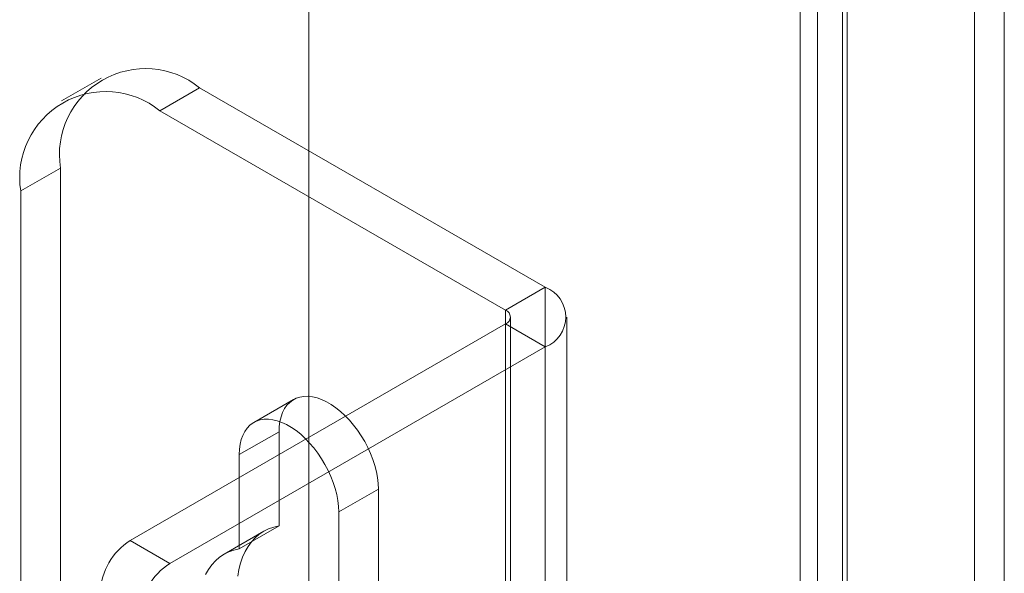
# Model space of a CAD drawing. Units: millimetres. Extents: x 61 to 4261, y 68 to 3038.
# Drawn here: x 3501 to 3534, y 1952 to 1971 of the extents above; entities that cross this region are included whole.
import ezdxf

# ---------------------------------------------------------------- set-up
doc = ezdxf.new("R2010")
doc.units = ezdxf.units.MM
doc.header["$LTSCALE"] = 2

msp = doc.modelspace()

# ---------------------------------------------------------------- linework, layer by layer
at = {"color": 7, "linetype": 'Continuous', "lineweight": 18}
for p, q in [((3510.861, 2688.477), (3510.861, 1922.97)), ((3510.861, 2687.329), (3510.861, 1921.822)), ((3533.069, 2654.169), (3533.069, 1929.342)), ((3534.063, 2653.595), (3534.063, 1928.768)), ((3527.832, 1926.319), (3527.832, 2651.146)), ((3528.826, 1925.745), (3528.826, 2650.572)), ((3527.255, 2650.139), (3527.255, 1925.718)), ((3528.662, 2650.139), (3528.662, 1925.718)), ((3528.826, 2649.707), (3528.826, 1925.691)), ((3527.832, 2649.133), (3527.832, 1925.117)), ((3503.934, 1968.649), (3502.609, 1967.884)), ((3507.215, 1968.324), (3505.89, 1967.559)), ((3518.75, 1961.665), (3507.215, 1968.324)), ((3517.424, 1960.9), (3505.89, 1967.559)), ((3501.249, 1964.879), (3502.575, 1965.645)), ((3502.575, 1965.645), (3502.575, 1944.21)), ((3501.249, 1964.879), (3501.249, 1943.445)), ((3517.424, 1960.9), (3518.75, 1961.665)), ((3518.75, 1961.665), (3518.75, 1929.514)), ((3517.424, 1960.9), (3517.424, 1928.749)), ((3517.589, 1928.519), (3517.589, 1960.67)), ((3519.464, 1928.519), (3519.464, 1960.67)), ((3517.424, 1960.441), (3504.895, 1953.208)), ((3517.424, 1928.29), (3517.424, 1960.441)), ((3517.424, 1960.441), (3518.75, 1959.675)), ((3518.75, 1959.675), (3506.221, 1952.443)), ((3518.75, 1959.675), (3518.75, 1927.524)), ((3510.353, 1957.915), (3509.027, 1957.15)), ((3509.867, 1956.842), (3508.541, 1956.077)), ((3509.867, 1953.697), (3509.867, 1956.842)), ((3508.541, 1956.077), (3508.541, 1952.931)), ((3513.182, 1954.928), (3511.856, 1954.163)), ((3513.182, 1954.928), (3513.182, 1951.783)), ((3511.856, 1951.018), (3511.856, 1954.163)), ((3509.867, 1953.697), (3508.541, 1952.931)), ((3509.357, 1953.516), (3508.031, 1952.751)), ((3504.895, 1953.208), (3506.221, 1952.443))]:
    msp.add_line(p, q, dxfattribs=at)
at = {"color": 7, "linetype": 'Continuous', "lineweight": 18, "flags": 128}
for points in [[(3509.867, 1956.842), (3509.875, 1957.019), (3509.897, 1957.187), (3509.934, 1957.342), (3509.986, 1957.485), (3510.051, 1957.612), (3510.13, 1957.725), (3510.222, 1957.82), (3510.325, 1957.898), (3510.439, 1957.958), (3510.563, 1957.999), (3510.696, 1958.021), (3510.836, 1958.023), (3510.982, 1958.007), (3511.134, 1957.971), (3511.288, 1957.916), (3511.445, 1957.842), (3511.603, 1957.751), (3511.76, 1957.643), (3511.915, 1957.519), (3512.066, 1957.381), (3512.213, 1957.229), (3512.353, 1957.064), (3512.486, 1956.889), (3512.61, 1956.705), (3512.724, 1956.513), (3512.827, 1956.316), (3512.919, 1956.115), (3512.997, 1955.912), (3513.063, 1955.708), (3513.114, 1955.506), (3513.152, 1955.308), (3513.174, 1955.115), (3513.182, 1954.928)], [(3511.856, 1954.163), (3511.848, 1954.349), (3511.826, 1954.543), (3511.789, 1954.741), (3511.737, 1954.943), (3511.672, 1955.146), (3511.593, 1955.35), (3511.501, 1955.551), (3511.398, 1955.748), (3511.284, 1955.94), (3511.16, 1956.124), (3511.027, 1956.299), (3510.887, 1956.463), (3510.741, 1956.615), (3510.589, 1956.754), (3510.434, 1956.878), (3510.277, 1956.986), (3510.12, 1957.077), (3509.963, 1957.15), (3509.808, 1957.205), (3509.656, 1957.241), (3509.51, 1957.258), (3509.37, 1957.256), (3509.237, 1957.234), (3509.113, 1957.193), (3508.999, 1957.133), (3508.896, 1957.055), (3508.804, 1956.959), (3508.725, 1956.847), (3508.66, 1956.719), (3508.608, 1956.577), (3508.571, 1956.421), (3508.549, 1956.254), (3508.541, 1956.077)], [(3508.49, 1952.017), (3508.528, 1952.243), (3508.583, 1952.457), (3508.652, 1952.657), (3508.735, 1952.842), (3508.833, 1953.011), (3508.945, 1953.164), (3509.07, 1953.3), (3509.207, 1953.417), (3509.357, 1953.516), (3509.517, 1953.596), (3509.687, 1953.656), (3509.867, 1953.697)], [(3508.541, 1952.931), (3508.361, 1952.891), (3508.191, 1952.831), (3508.031, 1952.751), (3507.882, 1952.652), (3507.744, 1952.535), (3507.619, 1952.399), (3507.508, 1952.246), (3507.41, 1952.077)]]:
    msp.add_lwpolyline(points, dxfattribs=at)
at = {"color": 7, "linetype": 'Continuous', "lineweight": 18}
for centre, radius, start, end in [((3505.408, 1966.096), 2.869, 50.967, 189.0437), ((3504.083, 1965.33), 2.869, 50.9674, 189.0433), ((3518.367, 1960.67), 1.066, 291.0452, 68.9548), ((3517.337, 1960.67), 0.246, 290.7834, 69.2166), ((3506.06, 1951.387), 2.161, 122.6055, 177.3945), ((3507.386, 1950.622), 2.161, 122.6055, 177.3945)]:
    msp.add_arc(centre, radius, start, end, dxfattribs=at)

doc.saveas('drawing.dxf')
